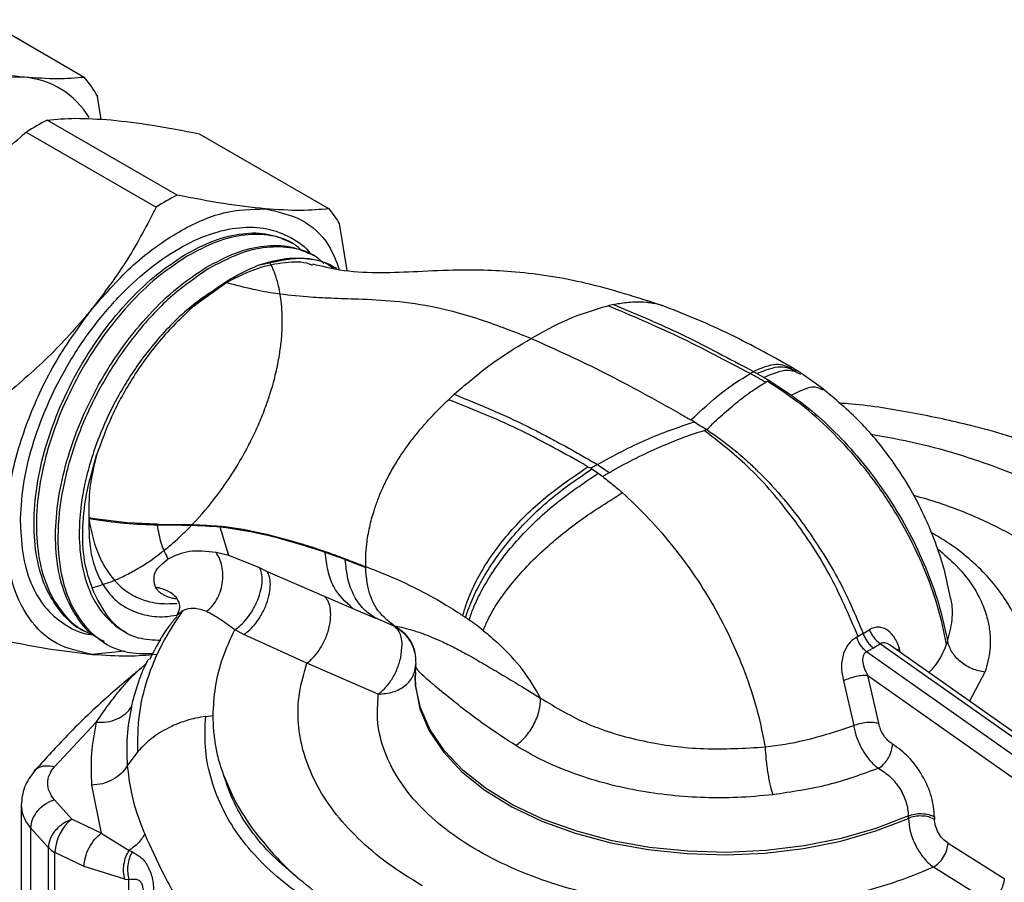
# Model space of a CAD drawing. Units: millimetres. Extents: x 10 to 416, y 10 to 287.
# Drawn here: x 37 to 52, y 44 to 57 of the extents above; entities that cross this region are included whole.
import ezdxf

# ---------------------------------------------------------------- set-up
doc = ezdxf.new("R2010")
doc.units = ezdxf.units.MM

msp = doc.modelspace()

# ---------------------------------------------------------------- linework, layer by layer
at = {"color": 7, "linetype": 'Continuous', "lineweight": 25}
for p, q in [((37.911, 56.534), (36.399, 57.407)), ((38.17, 55.897), (38.116, 56.243)), ((39.317, 54.752), (37.351, 55.887)), ((37.036, 55.706), (39.002, 54.571)), ((39.653, 55.681), (41.619, 54.546)), ((41.891, 53.609), (41.776, 54.323)), ((41.086, 54.011), (41.05, 54.031)), ((41.412, 53.822), (41.377, 53.843)), ((41.734, 53.637), (41.704, 53.654)), ((40.069, 53.429), (39.571, 53.073)), ((45.921, 53.096), (45.836, 53.078)), ((48.037, 52.083), (47.883, 52.166)), ((48.045, 52.078), (47.991, 52.049)), ((48.037, 52.083), (48.045, 52.078)), ((48.095, 52.05), (48.045, 52.078)), ((48.095, 52.05), (48.203, 51.992)), ((48.693, 52.099), (48.623, 52.144)), ((48.77, 52.049), (48.692, 52.1)), ((49.102, 51.812), (48.767, 52.05)), ((48.203, 51.992), (48.281, 51.947)), ((48.281, 51.947), (48.253, 51.932)), ((48.281, 51.947), (48.619, 51.723)), ((43.511, 51.736), (43.425, 51.655)), ((47.334, 51.202), (47.294, 51.19)), ((45.68, 50.676), (45.583, 50.617)), ((45.597, 50.608), (45.693, 50.542)), ((45.693, 50.542), (45.76, 50.491)), ((38.068, 49.849), (37.981, 49.864)), ((37.981, 49.864), (37.982, 49.852)), ((38.565, 49.79), (38.068, 49.849)), ((39.019, 49.769), (38.565, 49.79)), ((39.019, 49.769), (39.02, 49.756)), ((39.972, 49.727), (39.97, 49.741)), ((40.103, 49.296), (39.972, 49.727)), ((40.103, 49.296), (39.908, 49.343)), ((41.561, 49.343), (41.56, 49.358)), ((41.863, 49.236), (41.561, 49.343)), ((40.569, 49.108), (40.103, 49.296)), ((41.863, 49.246), (41.863, 49.236)), ((41.863, 49.236), (42.174, 49.113)), ((40.569, 49.108), (40.682, 49.055)), ((40.682, 49.055), (41.545, 48.68)), ((42.174, 49.127), (42.167, 49.129)), ((42.174, 49.113), (42.174, 49.127)), ((41.545, 48.68), (41.978, 48.496)), ((39.41, 48.465), (39.319, 48.395)), ((41.978, 48.495), (42.322, 48.349)), ((39.319, 48.395), (39.308, 48.374)), ((37.884, 48.169), (37.919, 48.149)), ((38.506, 48.156), (38.554, 48.129)), ((40.329, 48.1), (40.19, 48.169)), ((42.598, 48.231), (42.593, 48.231)), ((42.593, 48.231), (42.644, 48.204)), ((42.605, 48.23), (42.598, 48.231)), ((42.598, 48.231), (42.644, 48.205)), ((42.768, 48.107), (42.644, 48.205)), ((49.703, 48.113), (49.795, 48.171)), ((41.284, 47.666), (40.329, 48.1)), ((42.738, 48.135), (42.802, 48.067)), ((49.703, 48.113), (49.626, 48.071)), ((50.98, 47.994), (50.966, 47.955)), ((38.525, 47.849), (38.035, 47.8)), ((38.211, 47.98), (38.246, 47.96)), ((42.703, 47.746), (42.725, 47.953)), ((49.861, 47.894), (49.755, 47.838)), ((54.61, 44.412), (49.755, 47.838)), ((49.967, 47.961), (49.861, 47.894)), ((49.967, 47.961), (54.801, 44.549)), ((54.838, 44.604), (50.118, 47.935)), ((50.251, 47.887), (50.222, 47.861)), ((50.263, 47.832), (50.251, 47.887)), ((42.364, 47.197), (41.284, 47.666)), ((42.921, 47.483), (42.921, 47.446)), ((42.921, 47.473), (42.921, 47.446)), ((49.403, 47.398), (49.56, 46.723)), ((49.939, 46.756), (49.773, 47.479)), ((49.773, 47.479), (54.407, 44.208)), ((51.546, 47.528), (51.31, 47.093)), ((39.751, 46.86), (39.864, 46.873)), ((37.461, 46.099), (38.095, 46.773)), ((38.723, 46.328), (38.564, 46.11)), ((38.025, 45.819), (38.168, 45.091)), ((36.96, 45.522), (36.96, 42.909)), ((37.726, 45.305), (37.461, 45.6)), ((38.168, 45.091), (37.726, 45.305)), ((50.387, 45.317), (50.387, 45.354)), ((50.782, 45.339), (50.782, 45.302)), ((37.104, 42.556), (37.104, 45.169)), ((37.374, 44.869), (37.104, 45.169)), ((38.168, 45.091), (38.591, 44.83)), ((37.374, 43.399), (37.374, 44.869)), ((50.987, 44.94), (51.838, 44.405)), ((37.469, 43.332), (37.469, 44.802)), ((37.911, 44.588), (37.469, 44.802)), ((38.637, 44.809), (38.591, 44.83)), ((38.526, 44.397), (37.911, 44.588)), ((51.618, 44.044), (50.766, 44.578)), ((38.526, 44.397), (38.59, 44.39)), ((38.59, 42.789), (38.59, 44.39))]:
    msp.add_line(p, q, dxfattribs=at)
at = {"color": 7, "linetype": 'Continuous', "lineweight": 25, "flags": 128}
for points in [[(37.007, 56.536), (36.708, 56.533), (36.393, 56.475), (36.066, 56.361), (35.734, 56.195), (35.402, 55.978), (35.075, 55.714), (34.76, 55.409), (34.461, 55.066)], [(50.387, 45.354), (49.896, 45.165), (49.367, 45.012), (48.808, 44.9), (48.23, 44.83), (47.64, 44.802), (47.05, 44.819), (46.468, 44.878), (45.903, 44.979), (45.366, 45.122), (44.864, 45.302), (44.406, 45.518), (43.999, 45.766), (43.65, 46.041), (43.364, 46.34), (43.147, 46.657), (43.001, 46.988), (42.929, 47.327), (42.921, 47.486)], [(42.921, 47.446), (42.926, 47.317), (42.993, 46.976), (43.134, 46.643), (43.348, 46.323), (43.63, 46.022), (43.977, 45.743), (44.383, 45.493), (44.841, 45.275), (45.344, 45.092), (45.882, 44.947), (46.449, 44.844), (47.033, 44.783), (47.627, 44.765), (48.219, 44.792), (48.8, 44.862), (49.362, 44.974), (49.894, 45.127), (50.387, 45.317)]]:
    msp.add_lwpolyline(points, dxfattribs=at)
at = {"color": 7, "linetype": 'Continuous', "lineweight": 25}
for centre, radius, start, end in [((36.902, 55.276), 1.264, 30.9135, 85.2335), ((36.702, 55.467), 1.613, 28.7545, 41.4469), ((39.147, 52.413), 3.911, 117.3371, 122.6576), ((41.113, 51.278), 3.911, 117.3371, 122.6576), ((40.333, 53.476), 1.672, 30.4126, 39.7888), ((38.136, 44.779), 0.667, 127.8887, 178.0091), ((37.604, 45.092), 0.32, 224.1567, 245.1447)]:
    msp.add_arc(centre, radius, start, end, dxfattribs=at)
for points, knots in [([(37.007, 56.536), (36.82, 56.556), (36.444, 56.598), (36, 56.683), (35.776, 56.725)], [0, 0, 0, 0, 0.49588, 1, 1, 1, 1]), ([(37.911, 56.534), (37.783, 56.523), (37.524, 56.501), (37.18, 56.524), (37.007, 56.536)], [0, 0, 0, 0, 0.496416, 1, 1, 1, 1]), ([(40.651, 54.543), (40.839, 54.502), (41.215, 54.419), (41.598, 54.081), (41.727, 53.748), (41.777, 53.618)], [0, 0, 0, 0, 0.37809, 0.756181, 1, 1, 1, 1]), ([(36.946, 49.788), (36.955, 49.974), (36.973, 50.347), (37.115, 50.952), (37.337, 51.561), (37.637, 52.157), (38.003, 52.714), (38.42, 53.213), (38.872, 53.632), (39.343, 53.958), (39.814, 54.176), (40.266, 54.278), (40.685, 54.264), (41.043, 54.119), (41.263, 53.976), (41.338, 53.858), (41.339, 53.857)], [0, 0, 0, 0, 0.076863, 0.153726, 0.23059, 0.307453, 0.384316, 0.461179, 0.538042, 0.614906, 0.691769, 0.768632, 0.845495, 0.922358, 0.999222, 1, 1, 1, 1]), ([(39.426, 53.843), (39.577, 53.924), (39.879, 54.085), (40.312, 54.185), (40.715, 54.182), (40.939, 54.081), (41.05, 54.031)], [0, 0, 0, 0, 0.250026, 0.500051, 0.750077, 1, 1, 1, 1]), ([(41.217, 53.901), (41.175, 53.94), (41.041, 54.063), (40.745, 54.153), (40.349, 54.167), (39.914, 54.064), (39.613, 53.903), (39.462, 53.822)], [0, 0, 0, 0, 0.103555, 0.327666, 0.551777, 0.775889, 1, 1, 1, 1]), ([(39.753, 53.654), (39.904, 53.735), (40.205, 53.897), (40.639, 53.996), (41.042, 53.994), (41.265, 53.893), (41.377, 53.843)], [0, 0, 0, 0, 0.250025, 0.500051, 0.750076, 1, 1, 1, 1]), ([(41.54, 53.715), (41.499, 53.753), (41.367, 53.875), (41.072, 53.964), (40.676, 53.978), (40.24, 53.876), (39.939, 53.714), (39.788, 53.634)], [0, 0, 0, 0, 0.101527, 0.326145, 0.550764, 0.775382, 1, 1, 1, 1]), ([(37.884, 48.169), (37.884, 48.169), (37.762, 48.215), (37.573, 48.41), (37.338, 48.751), (37.194, 49.196), (37.138, 49.708), (37.174, 50.275), (37.298, 50.872), (37.507, 51.477), (37.791, 52.068), (38.14, 52.622), (38.54, 53.115), (38.974, 53.54), (39.276, 53.742), (39.426, 53.843)], [0, 0, 0, 0, 0.000034, 0.083365, 0.166695, 0.250026, 0.333356, 0.416687, 0.500017, 0.583348, 0.666678, 0.750009, 0.833339, 0.91667, 1, 1, 1, 1]), ([(39.462, 53.822), (39.311, 53.721), (39.01, 53.519), (38.575, 53.095), (38.176, 52.601), (37.827, 52.047), (37.542, 51.457), (37.334, 50.851), (37.209, 50.254), (37.174, 49.688), (37.23, 49.175), (37.374, 48.732), (37.606, 48.385), (37.837, 48.171), (38.007, 48.114), (38.051, 48.099)], [0, 0, 0, 0, 0.080907, 0.161814, 0.242721, 0.323628, 0.404536, 0.485443, 0.56635, 0.647257, 0.728164, 0.809071, 0.889978, 0.970885, 1, 1, 1, 1]), ([(40.544, 53.69), (40.686, 53.732), (40.969, 53.816), (41.349, 53.792), (41.598, 53.735), (41.696, 53.656), (41.702, 53.651)], [0, 0, 0, 0, 0.32647, 0.652939, 0.979409, 1, 1, 1, 1]), ([(40.544, 53.69), (40.736, 53.735), (41.12, 53.826), (41.512, 53.779), (41.671, 53.656), (41.699, 53.635)], [0, 0, 0, 0, 0.451092, 0.902184, 1, 1, 1, 1]), ([(38.218, 47.993), (38.172, 48.015), (38.014, 48.092), (37.807, 48.332), (37.609, 48.699), (37.496, 49.15), (37.466, 49.663), (37.522, 50.22), (37.66, 50.801), (37.875, 51.386), (38.16, 51.953), (38.504, 52.483), (38.894, 52.956), (39.315, 53.362), (39.607, 53.557), (39.753, 53.654)], [0, 0, 0, 0, 0.032381, 0.113016, 0.193651, 0.274285, 0.35492, 0.435555, 0.51619, 0.596825, 0.67746, 0.758095, 0.83873, 0.919365, 1, 1, 1, 1]), ([(38.644, 49.052), (38.702, 49.086), (38.818, 49.152), (38.975, 49.261), (39.134, 49.381), (39.304, 49.525), (39.568, 49.775), (39.893, 50.148), (40.186, 50.576), (40.345, 50.858), (40.407, 50.978), (40.432, 51.026), (40.491, 51.145), (40.577, 51.336), (40.665, 51.561), (40.73, 51.754), (40.777, 51.915), (40.825, 52.103), (40.86, 52.28), (40.884, 52.441), (40.897, 52.553), (40.906, 52.668), (40.915, 52.873), (40.903, 53.127), (40.857, 53.38), (40.813, 53.524), (40.786, 53.596), (40.775, 53.624), (40.755, 53.671), (40.736, 53.705), (40.72, 53.732)], [0, 0, 0, 0, 0.03863, 0.07726, 0.105612, 0.146052, 0.194351, 0.291679, 0.389006, 0.443569, 0.447938, 0.454209, 0.469748, 0.512771, 0.55681, 0.58999, 0.615953, 0.642816, 0.691988, 0.712781, 0.733332, 0.755482, 0.779231, 0.854711, 0.912483, 0.952527, 0.961935, 0.96937, 0.974834, 1, 1, 1, 1]), ([(39.571, 53.073), (39.732, 53.205), (40.054, 53.469), (40.381, 53.616), (40.544, 53.69)], [0, 0, 0, 0, 0.499494, 1, 1, 1, 1]), ([(41.37, 53.689), (41.354, 53.695), (41.232, 53.747), (40.948, 53.737), (40.527, 53.658), (40.225, 53.507), (40.069, 53.429)], [0, 0, 0, 0, 0.044905, 0.348345, 0.665339, 1, 1, 1, 1]), ([(46.675, 53.074), (46.286, 53.199), (45.538, 53.44), (44.466, 53.607), (43.58, 53.626), (42.885, 53.587), (42.32, 53.568), (41.828, 53.595), (41.51, 53.672), (41.375, 53.705)], [0, 0, 0, 0, 0.201344, 0.386813, 0.555771, 0.672755, 0.787897, 0.909918, 1, 1, 1, 1]), ([(39.788, 53.634), (39.595, 53.5), (39.208, 53.233), (38.665, 52.64), (38.195, 51.949), (37.828, 51.188), (37.588, 50.408), (37.491, 49.658), (37.545, 48.985), (37.746, 48.429), (38.084, 48.032), (38.494, 47.81), (38.816, 47.812), (38.955, 47.813)], [0, 0, 0, 0, 0.0929497, 0.1858994, 0.278849, 0.3717987, 0.4647484, 0.5576981, 0.6506477, 0.7435974, 0.8365471, 0.9294968, 1, 1, 1, 1]), ([(40.069, 53.429), (40.201, 53.394), (40.452, 53.327), (40.858, 53.255), (41.253, 53.214), (41.665, 53.193), (42.104, 53.179), (42.625, 53.155), (43.247, 53.065), (43.934, 52.875), (44.425, 52.682), (44.679, 52.582)], [0, 0, 0, 0, 0.083522, 0.15949, 0.263911, 0.344883, 0.437138, 0.562025, 0.696424, 0.843118, 1, 1, 1, 1]), ([(39.899, 53.325), (39.792, 53.254), (39.584, 53.117), (39.201, 52.778), (38.794, 52.309), (38.421, 51.723), (38.168, 51.19), (38.01, 50.743), (37.917, 50.378), (37.857, 50.028), (37.827, 49.631), (37.859, 49.162), (37.975, 48.77), (38.143, 48.476), (38.31, 48.293), (38.437, 48.189), (38.505, 48.157), (38.507, 48.156)], [0, 0, 0, 0, 0.065268, 0.126844, 0.238674, 0.335809, 0.41822, 0.485881, 0.538772, 0.585325, 0.64889, 0.730352, 0.829675, 0.886144, 0.947094, 0.99883, 1, 1, 1, 1]), ([(39.571, 53.073), (39.404, 52.914), (39.078, 52.604), (38.656, 52.024), (38.315, 51.416), (38.17, 51.011), (38.099, 50.813)], [0, 0, 0, 0, 0.267556, 0.5217, 0.766012, 1, 1, 1, 1]), ([(44.679, 52.582), (44.859, 52.684), (45.248, 52.901), (45.631, 53.016), (45.836, 53.078)], [0, 0, 0, 0, 0.465621, 1, 1, 1, 1]), ([(47.991, 52.049), (47.63, 52.241), (46.901, 52.631), (46.194, 52.927), (45.836, 53.078)], [0, 0, 0, 0, 0.4936888, 1, 1, 1, 1]), ([(45.921, 53.096), (45.952, 53.102), (46.018, 53.115), (46.125, 53.13), (46.263, 53.14), (46.383, 53.137), (46.517, 53.119), (46.599, 53.106), (46.656, 53.08), (46.662, 53.078)], [0, 0, 0, 0, 0.115368, 0.252022, 0.409883, 0.65587, 0.732177, 0.971638, 1, 1, 1, 1]), ([(45.921, 53.096), (46.241, 52.963), (46.884, 52.694), (47.549, 52.342), (47.883, 52.166)], [0, 0, 0, 0, 0.4973486, 1, 1, 1, 1]), ([(48.622, 52.144), (48.29, 52.329), (47.622, 52.701), (46.973, 52.957), (46.647, 53.086)], [0, 0, 0, 0, 0.4974158, 1, 1, 1, 1]), ([(43.511, 51.736), (43.717, 51.912), (44.099, 52.238), (44.496, 52.474), (44.679, 52.582)], [0, 0, 0, 0, 0.539384, 1, 1, 1, 1]), ([(44.679, 52.582), (45.052, 52.414), (45.798, 52.078), (46.549, 51.656), (46.925, 51.445)], [0, 0, 0, 0, 0.499891, 1, 1, 1, 1]), ([(48.037, 52.083), (48.161, 52.135), (48.389, 52.232), (48.545, 52.161), (48.615, 52.129)], [0, 0, 0, 0, 0.547712, 1, 1, 1, 1]), ([(47.095, 51.348), (47.251, 51.494), (47.566, 51.787), (47.849, 51.962), (47.991, 52.049)], [0, 0, 0, 0, 0.497885, 1, 1, 1, 1]), ([(48.228, 51.918), (48.185, 51.943), (48.104, 51.989), (48.027, 52.03), (47.991, 52.049)], [0, 0, 0, 0, 0.528863, 1, 1, 1, 1]), ([(48.095, 52.05), (48.222, 52.102), (48.455, 52.196), (48.613, 52.121), (48.685, 52.086)], [0, 0, 0, 0, 0.542836, 1, 1, 1, 1]), ([(48.761, 52.035), (48.696, 52.067), (48.552, 52.139), (48.326, 52.044), (48.203, 51.992)], [0, 0, 0, 0, 0.453678, 1, 1, 1, 1]), ([(47.81, 51.629), (47.882, 51.686), (48.028, 51.799), (48.161, 51.878), (48.228, 51.918)], [0, 0, 0, 0, 0.500371, 1, 1, 1, 1]), ([(48.253, 51.932), (48.249, 51.93), (48.241, 51.925), (48.232, 51.921), (48.228, 51.918)], [0, 0, 0, 0, 0.500099, 1, 1, 1, 1]), ([(50.966, 47.955), (50.925, 48.145), (50.843, 48.53), (50.625, 49.123), (50.339, 49.713), (49.989, 50.278), (49.59, 50.795), (49.16, 51.247), (48.713, 51.635), (48.405, 51.834), (48.253, 51.932)], [0, 0, 0, 0, 0.12375, 0.250352, 0.378651, 0.507426, 0.634929, 0.759925, 0.881466, 1, 1, 1, 1]), ([(43.511, 51.736), (43.881, 51.585), (44.324, 51.404), (44.839, 51.14), (45.059, 51.024), (45.274, 50.906), (45.479, 50.788), (45.615, 50.712), (45.68, 50.676)], [0, 0, 0, 0, 0.508649, 0.6106818, 0.712308, 0.8129257, 0.9107624, 1, 1, 1, 1]), ([(49.092, 51.801), (49.043, 51.826), (48.937, 51.882), (48.731, 51.779), (48.619, 51.723)], [0, 0, 0, 0, 0.454934, 1, 1, 1, 1]), ([(48.619, 51.723), (48.756, 51.619), (49.032, 51.407), (49.426, 51.019), (49.801, 50.581), (50.143, 50.095), (50.442, 49.577), (50.685, 49.044), (50.871, 48.511), (50.944, 48.165), (50.98, 47.994)], [0, 0, 0, 0, 0.119966, 0.242998, 0.368723, 0.496166, 0.624223, 0.75146, 0.877044, 1, 1, 1, 1]), ([(51.027, 48.634), (51.003, 48.757), (50.953, 49.018), (50.841, 49.374), (50.72, 49.692), (50.581, 50), (50.385, 50.371), (50.079, 50.835), (49.642, 51.361), (49.28, 51.662), (49.084, 51.826)], [0, 0, 0, 0, 0.096613, 0.204285, 0.286124, 0.358176, 0.464624, 0.607823, 0.78713, 1, 1, 1, 1]), ([(42.174, 49.127), (42.173, 49.155), (42.172, 49.207), (42.175, 49.32), (42.188, 49.491), (42.227, 49.72), (42.288, 49.947), (42.357, 50.145), (42.432, 50.326), (42.525, 50.515), (42.633, 50.701), (42.74, 50.866), (42.849, 51.017), (43.005, 51.215), (43.199, 51.435), (43.358, 51.59), (43.425, 51.655)], [0, 0, 0, 0, 0.0325641, 0.0620353, 0.129069, 0.2237123, 0.3105339, 0.3703297, 0.4350519, 0.5045425, 0.5790077, 0.6471161, 0.6998211, 0.7649727, 0.9016692, 1, 1, 1, 1]), ([(45.388, 50.725), (45.061, 50.906), (44.411, 51.266), (43.753, 51.526), (43.425, 51.655)], [0, 0, 0, 0, 0.5026521, 1, 1, 1, 1]), ([(47.334, 51.202), (47.414, 51.28), (47.577, 51.436), (47.732, 51.565), (47.81, 51.629)], [0, 0, 0, 0, 0.495828, 1, 1, 1, 1]), ([(54.164, 50.145), (53.894, 50.289), (53.336, 50.588), (52.387, 50.962), (51.419, 51.256), (50.452, 51.46), (49.779, 51.571), (49.398, 51.598), (49.334, 51.603)], [0, 0, 0, 0, 0.193044, 0.398231, 0.615515, 0.786486, 0.96433, 1, 1, 1, 1]), ([(46.925, 51.445), (46.953, 51.429), (47.01, 51.397), (47.066, 51.364), (47.095, 51.348)], [0, 0, 0, 0, 0.500021, 1, 1, 1, 1]), ([(45.68, 50.676), (45.927, 50.809), (46.418, 51.073), (46.904, 51.237), (47.147, 51.318)], [0, 0, 0, 0, 0.5019, 1, 1, 1, 1]), ([(47.147, 51.318), (47.138, 51.323), (47.121, 51.333), (47.103, 51.343), (47.095, 51.348)], [0, 0, 0, 0, 0.49998, 1, 1, 1, 1]), ([(47.147, 51.318), (47.178, 51.299), (47.24, 51.262), (47.302, 51.222), (47.334, 51.202)], [0, 0, 0, 0, 0.499915, 1, 1, 1, 1]), ([(46.584, 50.922), (46.704, 50.973), (46.943, 51.074), (47.178, 51.152), (47.294, 51.19)], [0, 0, 0, 0, 0.503458, 1, 1, 1, 1]), ([(49.626, 48.071), (49.487, 48.394), (49.211, 49.04), (48.621, 49.919), (47.972, 50.668), (47.516, 51.019), (47.294, 51.19)], [0, 0, 0, 0, 0.2571516, 0.5145334, 0.7642651, 1, 1, 1, 1]), ([(47.334, 51.202), (47.438, 51.13), (47.622, 51.003), (47.855, 50.808), (47.999, 50.678), (48.07, 50.609), (48.092, 50.587), (48.1, 50.58), (48.103, 50.577), (48.104, 50.576), (48.105, 50.576), (48.105, 50.575), (48.105, 50.575), (48.105, 50.575), (48.105, 50.575), (48.105, 50.575), (48.225, 50.458), (48.472, 50.198), (48.697, 49.903), (48.814, 49.75)], [0, 0, 0, 0, 0.198174, 0.349599, 0.450131, 0.480539, 0.491687, 0.495247, 0.496553, 0.497078, 0.497298, 0.497394, 0.497435, 0.497454, 0.497462, 0.497465, 0.497468, 0.737521, 1, 1, 1, 1]), ([(49.807, 51.136), (50.044, 51.094), (50.525, 51.008), (51.204, 50.816), (51.87, 50.583), (52.478, 50.318), (52.844, 50.113), (53.013, 50.018)], [0, 0, 0, 0, 0.197217, 0.40064, 0.598635, 0.814118, 1, 1, 1, 1]), ([(45.859, 50.55), (45.979, 50.619), (46.22, 50.755), (46.462, 50.866), (46.584, 50.922)], [0, 0, 0, 0, 0.499626, 1, 1, 1, 1]), ([(38.058, 48.739), (38.008, 48.874), (37.909, 49.146), (37.878, 49.656), (37.928, 50.216), (38.042, 50.613), (38.099, 50.813)], [0, 0, 0, 0, 0.2462628, 0.4947395, 0.7463069, 1, 1, 1, 1]), ([(38.099, 50.813), (38.059, 50.647), (37.98, 50.314), (37.981, 50.014), (37.981, 49.864)], [0, 0, 0, 0, 0.500003, 1, 1, 1, 1]), ([(45.536, 50.639), (45.524, 50.646), (45.513, 50.654), (45.501, 50.661), (45.5, 50.661), (45.499, 50.661), (45.496, 50.663), (45.484, 50.67), (45.448, 50.691), (45.413, 50.711), (45.388, 50.725)], [0, 0, 0, 0, 0.242693, 0.242863, 0.244074, 0.247332, 0.259479, 0.306333, 0.490808, 1, 1, 1, 1]), ([(45.68, 50.676), (45.711, 50.656), (45.77, 50.617), (45.829, 50.572), (45.859, 50.55)], [0, 0, 0, 0, 0.505558, 1, 1, 1, 1]), ([(43.644, 48.385), (43.652, 48.416), (43.669, 48.477), (43.706, 48.589), (43.772, 48.76), (43.893, 49.007), (44.084, 49.31), (44.4, 49.718), (44.881, 50.195), (45.317, 50.49), (45.536, 50.639)], [0, 0, 0, 0, 0.040387, 0.080498, 0.143227, 0.254218, 0.379292, 0.503704, 0.751043, 1, 1, 1, 1]), ([(43.685, 48.357), (43.69, 48.374), (43.7, 48.406), (43.721, 48.466), (43.755, 48.557), (43.824, 48.72), (43.95, 48.962), (44.142, 49.262), (44.46, 49.671), (44.94, 50.156), (45.377, 50.457), (45.597, 50.608)], [0, 0, 0, 0, 0.022275, 0.0447, 0.079767, 0.142145, 0.252651, 0.377464, 0.501998, 0.75018, 1, 1, 1, 1]), ([(43.739, 48.319), (43.745, 48.338), (43.755, 48.37), (43.776, 48.429), (43.809, 48.518), (43.881, 48.679), (44.009, 48.918), (44.207, 49.214), (44.533, 49.616), (45.025, 50.092), (45.47, 50.392), (45.693, 50.542)], [0, 0, 0, 0, 0.024588, 0.0439, 0.079052, 0.141058, 0.251358, 0.376078, 0.50066, 0.749412, 1, 1, 1, 1]), ([(45.536, 50.639), (45.543, 50.635), (45.551, 50.63), (45.561, 50.629), (45.562, 50.629), (45.562, 50.629), (45.565, 50.628), (45.569, 50.626), (45.576, 50.622), (45.58, 50.619), (45.583, 50.617)], [0, 0, 0, 0, 0.490436, 0.493501, 0.517014, 0.533359, 0.538506, 0.685102, 0.798535, 1, 1, 1, 1]), ([(45.597, 50.608), (45.594, 50.609), (45.59, 50.612), (45.585, 50.616), (45.583, 50.617)], [0, 0, 0, 0, 0.489465, 1, 1, 1, 1]), ([(45.859, 50.55), (45.842, 50.54), (45.809, 50.521), (45.776, 50.501), (45.76, 50.491)], [0, 0, 0, 0, 0.514336, 1, 1, 1, 1]), ([(45.76, 50.491), (45.81, 50.453), (45.91, 50.375), (46.009, 50.289), (46.058, 50.245)], [0, 0, 0, 0, 0.497923, 1, 1, 1, 1]), ([(43.951, 48.161), (43.957, 48.176), (43.969, 48.206), (43.994, 48.261), (44.033, 48.346), (44.115, 48.496), (44.319, 48.81), (44.73, 49.276), (45.359, 49.808), (45.825, 50.099), (46.058, 50.245)], [0, 0, 0, 0, 0.022039, 0.043805, 0.078625, 0.140155, 0.249916, 0.498261, 0.747999, 1, 1, 1, 1]), ([(46.058, 50.245), (46.179, 50.132), (46.424, 49.902), (46.782, 49.493), (47.127, 49.038), (47.444, 48.537), (47.719, 48.005), (47.943, 47.461), (48.115, 46.919), (48.184, 46.571), (48.218, 46.399)], [0, 0, 0, 0, 0.119966, 0.242998, 0.368722, 0.496166, 0.624223, 0.75146, 0.877045, 1, 1, 1, 1]), ([(50.464, 50.209), (50.594, 50.172), (50.962, 50.067), (51.517, 49.843), (51.906, 49.636), (52.1, 49.532)], [0, 0, 0, 0, 0.21501, 0.607505, 1, 1, 1, 1]), ([(36.946, 49.788), (36.955, 49.612), (36.973, 49.26), (37.116, 48.82), (37.336, 48.464), (37.64, 48.225), (37.886, 48.105), (38.037, 48.1), (38.051, 48.1)], [0, 0, 0, 0, 0.196288, 0.392576, 0.588864, 0.785152, 0.98144, 1, 1, 1, 1]), ([(37.982, 49.852), (38.005, 49.735), (38.049, 49.502), (38.15, 49.255), (38.248, 49.079), (38.329, 48.965), (38.422, 48.861), (38.528, 48.768), (38.672, 48.675), (38.838, 48.608), (39.056, 48.561), (39.214, 48.567), (39.313, 48.571)], [0, 0, 0, 0, 0.141287, 0.282587, 0.351849, 0.424023, 0.489162, 0.564516, 0.645482, 0.764911, 0.853459, 1, 1, 1, 1]), ([(39.02, 49.756), (38.859, 49.76), (38.533, 49.77), (38.167, 49.824), (37.982, 49.852)], [0, 0, 0, 0, 0.495759, 1, 1, 1, 1]), ([(37.982, 49.852), (37.982, 49.849), (37.983, 49.781), (37.984, 49.655), (37.993, 49.478), (38.018, 49.314), (38.072, 49.108), (38.172, 48.874), (38.341, 48.649), (38.56, 48.485), (38.825, 48.389), (39.081, 48.356), (39.254, 48.385), (39.315, 48.395)], [0, 0, 0, 0, 0.003274, 0.070581, 0.131226, 0.192169, 0.256183, 0.385498, 0.514271, 0.645272, 0.78112, 0.922321, 1, 1, 1, 1]), ([(39.019, 49.769), (39.039, 49.768), (39.079, 49.767), (39.119, 49.767), (39.138, 49.767)], [0, 0, 0, 0, 0.502386, 1, 1, 1, 1]), ([(39.972, 49.727), (39.821, 49.736), (39.521, 49.754), (39.186, 49.755), (39.02, 49.756)], [0, 0, 0, 0, 0.504193, 1, 1, 1, 1]), ([(39.183, 49.246), (39.146, 49.319), (39.071, 49.47), (39.038, 49.659), (39.02, 49.756)], [0, 0, 0, 0, 0.4862101, 1, 1, 1, 1]), ([(39.138, 49.767), (39.282, 49.767), (39.572, 49.768), (39.837, 49.75), (39.97, 49.741)], [0, 0, 0, 0, 0.496238, 1, 1, 1, 1]), ([(39.97, 49.741), (39.994, 49.739), (40.198, 49.717), (40.59, 49.646), (41.051, 49.521), (41.336, 49.432), (41.413, 49.407), (41.433, 49.4), (41.438, 49.399), (41.44, 49.398), (41.44, 49.398), (41.44, 49.398), (41.44, 49.398), (41.44, 49.398)], [0, 0, 0, 0, 0.052592, 0.457284, 0.854889, 0.962768, 0.99045, 0.997506, 0.999324, 0.999805, 0.999938, 0.999978, 1, 1, 1, 1]), ([(41.561, 49.343), (41.272, 49.436), (40.696, 49.621), (40.213, 49.692), (39.972, 49.727)], [0, 0, 0, 0, 0.503297, 1, 1, 1, 1]), ([(48.814, 49.75), (48.99, 49.491), (49.341, 48.971), (49.582, 48.399), (49.703, 48.113)], [0, 0, 0, 0, 0.498827, 1, 1, 1, 1]), ([(52.201, 47.469), (52.201, 47.546), (52.203, 47.744), (52.133, 48.05), (52.005, 48.381), (51.823, 48.69), (51.589, 48.983), (51.306, 49.253), (51.022, 49.474), (50.817, 49.593), (50.736, 49.64)], [0, 0, 0, 0, 0.089063, 0.229239, 0.360692, 0.494872, 0.631569, 0.769833, 0.908483, 1, 1, 1, 1]), ([(39.908, 49.343), (39.768, 49.357), (39.49, 49.385), (39.284, 49.292), (39.183, 49.246)], [0, 0, 0, 0, 0.506037, 1, 1, 1, 1]), ([(39.764, 48.449), (39.791, 48.473), (39.848, 48.523), (39.918, 48.623), (39.973, 48.741), (40.007, 48.872), (40.016, 49.007), (40.001, 49.135), (39.965, 49.25), (39.927, 49.313), (39.908, 49.343)], [0, 0, 0, 0, 0.114938, 0.238089, 0.367394, 0.500011, 0.632627, 0.761927, 0.885071, 1, 1, 1, 1]), ([(41.44, 49.398), (41.46, 49.391), (41.5, 49.378), (41.54, 49.365), (41.56, 49.358)], [0, 0, 0, 0, 0.497782, 1, 1, 1, 1]), ([(41.56, 49.358), (41.603, 49.343), (41.703, 49.308), (41.805, 49.269), (41.863, 49.246)], [0, 0, 0, 0, 0.430851, 1, 1, 1, 1]), ([(41.978, 48.496), (41.871, 48.592), (41.708, 48.737), (41.593, 49.059), (41.572, 49.248), (41.561, 49.343)], [0, 0, 0, 0, 0.494561, 0.745995, 1, 1, 1, 1]), ([(50.829, 49.397), (50.927, 49.313), (51.151, 49.123), (51.373, 48.833), (51.514, 48.558), (51.586, 48.341), (51.626, 48.115), (51.632, 47.844), (51.577, 47.641), (51.546, 47.528)], [0, 0, 0, 0, 0.153238, 0.350176, 0.480579, 0.589273, 0.687002, 0.826423, 1, 1, 1, 1]), ([(38.992, 48.811), (38.973, 48.89), (38.936, 49.049), (39.1, 49.18), (39.183, 49.246)], [0, 0, 0, 0, 0.496844, 1, 1, 1, 1]), ([(41.863, 49.246), (41.873, 49.242), (41.892, 49.235), (41.912, 49.227), (41.922, 49.223)], [0, 0, 0, 0, 0.499221, 1, 1, 1, 1]), ([(42.322, 48.349), (42.26, 48.39), (42.133, 48.474), (41.992, 48.678), (41.894, 48.932), (41.873, 49.135), (41.863, 49.236)], [0, 0, 0, 0, 0.244325, 0.496945, 0.749826, 1, 1, 1, 1]), ([(41.922, 49.223), (41.962, 49.208), (42.043, 49.176), (42.125, 49.145), (42.167, 49.129)], [0, 0, 0, 0, 0.49097, 1, 1, 1, 1]), ([(38.035, 48.813), (38.036, 48.813), (38.091, 48.824), (38.231, 48.866), (38.434, 48.942), (38.581, 49.019), (38.644, 49.052)], [0, 0, 0, 0, 0.001447, 0.284008, 0.694863, 1, 1, 1, 1]), ([(40.19, 48.169), (40.22, 48.191), (40.283, 48.237), (40.378, 48.341), (40.468, 48.473), (40.543, 48.624), (40.591, 48.778), (40.61, 48.916), (40.603, 49.029), (40.58, 49.083), (40.569, 49.108)], [0, 0, 0, 0, 0.110271, 0.232266, 0.363554, 0.500031, 0.636503, 0.767777, 0.889752, 1, 1, 1, 1]), ([(40.329, 48.1), (40.359, 48.122), (40.422, 48.169), (40.517, 48.276), (40.606, 48.412), (40.677, 48.567), (40.721, 48.723), (40.734, 48.863), (40.721, 48.977), (40.695, 49.03), (40.682, 49.055)], [0, 0, 0, 0, 0.109934, 0.231828, 0.363241, 0.499988, 0.636736, 0.768154, 0.890057, 1, 1, 1, 1]), ([(42.174, 49.127), (42.182, 49.124), (42.252, 49.098), (42.492, 49.005), (42.91, 48.82), (43.32, 48.594), (43.564, 48.438), (43.623, 48.399), (43.639, 48.389), (43.642, 48.386), (43.644, 48.385), (43.644, 48.385), (43.644, 48.385), (43.644, 48.385)], [0, 0, 0, 0, 0.017745, 0.149491, 0.507807, 0.878978, 0.969295, 0.991969, 0.997806, 0.999358, 0.999792, 0.999925, 1, 1, 1, 1]), ([(42.605, 48.23), (42.504, 48.311), (42.328, 48.452), (42.213, 48.759), (42.182, 48.968), (42.175, 49.07), (42.174, 49.1), (42.174, 49.11), (42.174, 49.113)], [0, 0, 0, 0, 0.421118, 0.734499, 0.925293, 0.976684, 0.991816, 1, 1, 1, 1]), ([(39.071, 48.01), (38.955, 48.015), (38.668, 48.026), (38.305, 48.269), (38.14, 48.582), (38.058, 48.739)], [0, 0, 0, 0, 0.251119, 0.62556, 1, 1, 1, 1]), ([(39.302, 48.663), (39.276, 48.687), (39.21, 48.75), (39.107, 48.79), (39.026, 48.807), (39.001, 48.81), (38.992, 48.811)], [0, 0, 0, 0, 0.306667, 0.785729, 0.923043, 1, 1, 1, 1]), ([(38.992, 48.811), (38.998, 48.802), (39.009, 48.786), (39.03, 48.762), (39.054, 48.741), (39.084, 48.718), (39.106, 48.705), (39.123, 48.696), (39.138, 48.688), (39.165, 48.676), (39.206, 48.662), (39.254, 48.65), (39.292, 48.644), (39.312, 48.641)], [0, 0, 0, 0, 0.104157, 0.188167, 0.300094, 0.3972, 0.51459, 0.518687, 0.553017, 0.650133, 0.747283, 0.870021, 1, 1, 1, 1]), ([(39.301, 48.668), (39.327, 48.623), (39.38, 48.532), (39.336, 48.438), (39.314, 48.39)], [0, 0, 0, 0, 0.490635, 1, 1, 1, 1]), ([(41.284, 47.666), (41.315, 47.691), (41.38, 47.744), (41.474, 47.865), (41.56, 48.018), (41.621, 48.192), (41.648, 48.363), (41.64, 48.508), (41.604, 48.617), (41.564, 48.66), (41.545, 48.68)], [0, 0, 0, 0, 0.107709, 0.228976, 0.361327, 0.500008, 0.638687, 0.771035, 0.892297, 1, 1, 1, 1]), ([(50.98, 47.994), (51.008, 48.102), (51.061, 48.313), (51.058, 48.53), (51.032, 48.635), (51.031, 48.635)], [0, 0, 0, 0, 0.5122222, 0.9968156, 1, 1, 1, 1]), ([(38.723, 46.328), (38.724, 46.513), (38.726, 46.882), (38.858, 47.427), (39.074, 47.959), (39.298, 48.297), (39.41, 48.465)], [0, 0, 0, 0, 0.250196, 0.500103, 0.749974, 1, 1, 1, 1]), ([(39.765, 48.449), (39.698, 48.471), (39.562, 48.516), (39.462, 48.483), (39.41, 48.465)], [0, 0, 0, 0, 0.485186, 1, 1, 1, 1]), ([(40.19, 48.171), (40.116, 48.226), (39.953, 48.346), (39.831, 48.413), (39.765, 48.449)], [0, 0, 0, 0, 0.459142, 1, 1, 1, 1]), ([(39.312, 48.37), (39.275, 48.326), (39.109, 48.129), (38.992, 47.9), (38.901, 47.722)], [0, 0, 0, 0, 0.222041, 1, 1, 1, 1]), ([(42.593, 48.231), (42.547, 48.251), (42.468, 48.286), (42.381, 48.324), (42.337, 48.343), (42.326, 48.347), (42.323, 48.349), (42.322, 48.349), (42.322, 48.349), (42.322, 48.349), (42.322, 48.349), (42.322, 48.349)], [0, 0, 0, 0, 0.505618, 0.875702, 0.96822, 0.991682, 0.997731, 0.999336, 0.999785, 0.999922, 1, 1, 1, 1]), ([(43.644, 48.385), (43.651, 48.38), (43.664, 48.371), (43.678, 48.362), (43.685, 48.357)], [0, 0, 0, 0, 0.499917, 1, 1, 1, 1]), ([(43.739, 48.319), (43.73, 48.326), (43.712, 48.338), (43.694, 48.351), (43.685, 48.357)], [0, 0, 0, 0, 0.500112, 1, 1, 1, 1]), ([(43.951, 48.161), (43.917, 48.188), (43.846, 48.243), (43.775, 48.294), (43.739, 48.319)], [0, 0, 0, 0, 0.4904637, 1, 1, 1, 1]), ([(39.864, 46.873), (39.871, 47.016), (39.886, 47.309), (39.994, 47.746), (40.125, 48.03), (40.19, 48.171)], [0, 0, 0, 0, 0.326785, 0.666561, 1, 1, 1, 1]), ([(42.725, 47.953), (42.722, 47.989), (42.716, 48.059), (42.677, 48.164), (42.625, 48.205), (42.593, 48.231)], [0, 0, 0, 0, 0.280745, 0.543266, 1, 1, 1, 1]), ([(42.605, 48.23), (42.627, 48.226), (42.675, 48.219), (42.823, 48.184), (43.038, 48.117), (43.281, 48.017), (43.524, 47.899), (43.752, 47.776), (43.993, 47.637), (44.244, 47.487), (44.52, 47.321), (44.712, 47.205), (44.82, 47.139)], [0, 0, 0, 0, 0.095319, 0.198845, 0.308988, 0.431769, 0.51595, 0.60347, 0.697912, 0.789398, 0.881634, 1, 1, 1, 1]), ([(42.605, 48.23), (42.655, 48.201), (42.729, 48.159), (42.779, 48.09), (42.795, 48.067)], [0, 0, 0, 0, 0.672037, 1, 1, 1, 1]), ([(42.644, 48.204), (42.688, 48.174), (42.773, 48.116), (42.828, 48.029), (42.855, 47.987)], [0, 0, 0, 0, 0.519444, 1, 1, 1, 1]), ([(43.951, 48.161), (43.99, 48.129), (44.064, 48.069), (44.137, 48.003), (44.171, 47.972)], [0, 0, 0, 0, 0.52421, 1, 1, 1, 1]), ([(50.251, 47.887), (50.237, 47.925), (50.213, 47.997), (50.146, 48.102), (50.063, 48.177), (49.975, 48.21), (49.913, 48.213), (49.855, 48.204), (49.818, 48.183), (49.795, 48.171)], [0, 0, 0, 0, 0.165063, 0.310485, 0.545004, 0.691872, 0.792592, 0.871435, 1, 1, 1, 1]), ([(49.795, 48.171), (49.805, 48.15), (49.825, 48.108), (49.866, 48.049), (49.914, 47.998), (49.949, 47.973), (49.967, 47.961)], [0, 0, 0, 0, 0.246462, 0.499999, 0.753537, 1, 1, 1, 1]), ([(42.919, 47.823), (42.903, 47.875), (42.873, 47.98), (42.803, 48.064), (42.768, 48.107)], [0, 0, 0, 0, 0.498397, 1, 1, 1, 1]), ([(42.795, 48.067), (42.815, 48.043), (42.874, 47.974), (42.926, 47.831), (42.928, 47.715), (42.93, 47.659)], [0, 0, 0, 0, 0.213789, 0.615311, 1, 1, 1, 1]), ([(49.604, 48.06), (49.584, 48.048), (49.542, 48.024), (49.502, 47.982), (49.451, 47.915), (49.395, 47.803), (49.361, 47.604), (49.389, 47.469), (49.403, 47.398)], [0, 0, 0, 0, 0.107323, 0.21943, 0.247027, 0.454626, 0.71238, 1, 1, 1, 1]), ([(49.604, 48.06), (49.608, 48.062), (49.615, 48.066), (49.622, 48.07), (49.626, 48.071)], [0, 0, 0, 0, 0.500359, 1, 1, 1, 1]), ([(49.755, 47.838), (49.739, 47.851), (49.708, 47.879), (49.666, 47.933), (49.629, 47.995), (49.612, 48.039), (49.604, 48.06)], [0, 0, 0, 0, 0.246463, 0.5, 0.753538, 1, 1, 1, 1]), ([(49.703, 48.113), (49.712, 48.091), (49.73, 48.048), (49.768, 47.987), (49.812, 47.933), (49.845, 47.907), (49.861, 47.894)], [0, 0, 0, 0, 0.246473, 0.500015, 0.753548, 1, 1, 1, 1]), ([(51.546, 47.528), (51.481, 47.542), (51.348, 47.571), (51.171, 47.681), (51.036, 47.828), (50.998, 47.94), (50.98, 47.994)], [0, 0, 0, 0, 0.242589, 0.5, 0.757411, 1, 1, 1, 1]), ([(44.82, 47.139), (44.737, 47.283), (44.555, 47.598), (44.307, 47.84), (44.171, 47.972)], [0, 0, 0, 0, 0.454622, 1, 1, 1, 1]), ([(49.755, 47.838), (49.745, 47.833), (49.724, 47.821), (49.704, 47.79), (49.694, 47.75), (49.692, 47.685), (49.714, 47.59), (49.752, 47.518), (49.773, 47.479)], [0, 0, 0, 0, 0.09331, 0.192742, 0.296805, 0.41817, 0.685071, 1, 1, 1, 1]), ([(50.117, 47.933), (50.113, 47.936), (50.098, 47.951), (50.067, 47.965), (50.028, 47.977), (49.993, 47.977), (49.975, 47.966), (49.967, 47.961)], [0, 0, 0, 0, 0.072191, 0.341552, 0.571445, 0.792417, 1, 1, 1, 1]), ([(50.698, 47.525), (50.725, 47.551), (50.855, 47.685), (50.916, 47.835), (50.966, 47.955)], [0, 0, 0, 0, 0.199347, 1, 1, 1, 1]), ([(38.854, 47.665), (38.857, 47.671), (38.868, 47.696), (38.88, 47.715), (38.889, 47.729)], [0, 0, 0, 0, 0.254372, 1, 1, 1, 1]), ([(42.364, 47.197), (42.395, 47.223), (42.463, 47.277), (42.56, 47.403), (42.65, 47.565), (42.685, 47.685), (42.703, 47.746)], [0, 0, 0, 0, 0.211729, 0.45295, 0.71905, 1, 1, 1, 1]), ([(38.792, 47.603), (38.607, 47.449), (38.192, 47.105), (37.648, 46.575), (37.304, 46.195), (37.148, 46.022)], [0, 0, 0, 0, 0.30522, 0.684056, 1, 1, 1, 1]), ([(38.095, 46.773), (38.166, 46.876), (38.292, 47.059), (38.47, 47.282), (38.612, 47.441), (38.714, 47.546), (38.77, 47.592), (38.788, 47.608)], [0, 0, 0, 0, 0.32609, 0.576471, 0.770741, 0.922655, 1, 1, 1, 1]), ([(38.629, 47.005), (38.629, 47.005), (38.629, 47.006), (38.63, 47.01), (38.633, 47.022), (38.644, 47.069), (38.678, 47.205), (38.735, 47.388), (38.8, 47.557), (38.839, 47.635), (38.854, 47.665)], [0, 0, 0, 0, 0.000459, 0.003892, 0.013269, 0.048466, 0.184478, 0.551363, 0.830419, 1, 1, 1, 1]), ([(38.854, 47.666), (38.84, 47.651), (38.816, 47.622), (38.8, 47.616), (38.792, 47.613)], [0, 0, 0, 0, 0.543485, 1, 1, 1, 1]), ([(43.029, 44.295), (42.849, 44.407), (42.488, 44.631), (42.043, 45.012), (41.677, 45.42), (41.403, 45.851), (41.223, 46.298), (41.141, 46.755), (41.151, 47.214), (41.24, 47.516), (41.284, 47.666)], [0, 0, 0, 0, 0.125, 0.249999, 0.374999, 0.499999, 0.624999, 0.749999, 0.875, 1, 1, 1, 1]), ([(42.364, 47.197), (42.44, 47.203), (42.591, 47.216), (42.779, 47.321), (42.903, 47.463), (42.92, 47.574), (42.927, 47.623)], [0, 0, 0, 0, 0.263701, 0.527401, 0.791102, 1, 1, 1, 1]), ([(42.931, 47.649), (42.929, 47.637), (42.92, 47.583), (42.924, 47.529), (42.928, 47.487)], [0, 0, 0, 0, 0.231015, 1, 1, 1, 1]), ([(44.446, 46.419), (44.304, 46.511), (44.022, 46.693), (43.656, 46.967), (43.398, 47.175), (43.227, 47.315), (43.118, 47.407), (43.03, 47.486), (42.966, 47.552), (42.929, 47.609), (42.929, 47.642), (42.93, 47.659)], [0, 0, 0, 0, 0.184648, 0.367732, 0.538447, 0.615571, 0.694955, 0.776698, 0.848369, 0.924912, 1, 1, 1, 1]), ([(49.773, 47.479), (49.748, 47.48), (49.698, 47.482), (49.597, 47.466), (49.493, 47.437), (49.432, 47.411), (49.403, 47.398)], [0, 0, 0, 0, 0.242182, 0.500005, 0.757826, 1, 1, 1, 1]), ([(50.766, 44.578), (50.561, 44.494), (50.152, 44.325), (49.465, 44.141), (48.744, 44.011), (47.997, 43.944), (47.242, 43.939), (46.493, 43.998), (45.766, 44.118), (45.077, 44.297), (44.44, 44.531), (43.867, 44.816), (43.372, 45.146), (42.964, 45.513), (42.652, 45.91), (42.444, 46.329), (42.335, 46.762), (42.354, 47.052), (42.364, 47.197)], [0, 0, 0, 0, 0.0625, 0.125001, 0.187501, 0.250001, 0.312501, 0.375001, 0.437501, 0.500001, 0.562501, 0.625001, 0.687501, 0.750001, 0.812501, 0.875001, 0.9375, 1, 1, 1, 1]), ([(44.446, 46.419), (44.496, 46.461), (44.6, 46.547), (44.727, 46.741), (44.81, 46.952), (44.817, 47.078), (44.82, 47.139)], [0, 0, 0, 0, 0.241134, 0.500004, 0.758871, 1, 1, 1, 1]), ([(44.82, 47.139), (45.051, 46.998), (45.511, 46.718), (46.368, 46.468), (47.291, 46.342), (47.909, 46.38), (48.218, 46.399)], [0, 0, 0, 0, 0.25221, 0.501423, 0.750801, 1, 1, 1, 1]), ([(38.095, 46.773), (38.149, 46.772), (38.26, 46.771), (38.413, 46.817), (38.544, 46.895), (38.601, 46.969), (38.629, 47.005)], [0, 0, 0, 0, 0.245094, 0.500001, 0.754907, 1, 1, 1, 1]), ([(38.629, 47.005), (38.6, 46.857), (38.543, 46.559), (38.557, 46.26), (38.564, 46.11)], [0, 0, 0, 0, 0.5000237, 1, 1, 1, 1]), ([(39.751, 46.86), (39.699, 46.852), (39.603, 46.836), (39.473, 46.801), (39.369, 46.765), (39.277, 46.729), (39.124, 46.657), (38.922, 46.532), (38.787, 46.394), (38.723, 46.328)], [0, 0, 0, 0, 0.1259135, 0.2367377, 0.3268314, 0.3962748, 0.4815644, 0.7526955, 1, 1, 1, 1]), ([(42.025, 43.672), (41.838, 43.768), (41.464, 43.96), (40.982, 44.296), (40.567, 44.665), (40.231, 45.066), (39.979, 45.495), (39.814, 45.943), (39.728, 46.4), (39.743, 46.707), (39.751, 46.86)], [0, 0, 0, 0, 0.124502, 0.249579, 0.375008, 0.500518, 0.625939, 0.75115, 0.875913, 1, 1, 1, 1]), ([(40.023, 45.976), (39.998, 46.048), (39.946, 46.192), (39.904, 46.41), (39.871, 46.636), (39.866, 46.79), (39.864, 46.873)], [0, 0, 0, 0, 0.2457719, 0.4904865, 0.7270678, 1, 1, 1, 1]), ([(38.095, 46.773), (38.065, 46.614), (38.004, 46.297), (38.018, 45.979), (38.025, 45.819)], [0, 0, 0, 0, 0.499952, 1, 1, 1, 1]), ([(48.218, 46.399), (48.22, 46.4), (48.423, 46.42), (48.898, 46.502), (49.317, 46.642), (49.56, 46.723)], [0, 0, 0, 0, 0.005453, 0.423407, 1, 1, 1, 1]), ([(49.56, 46.723), (49.589, 46.734), (49.65, 46.758), (49.757, 46.775), (49.86, 46.776), (49.914, 46.762), (49.939, 46.756)], [0, 0, 0, 0, 0.242224, 0.5, 0.757777, 1, 1, 1, 1]), ([(49.56, 46.723), (49.561, 46.716), (49.57, 46.656), (49.604, 46.529), (49.681, 46.363), (49.768, 46.233), (49.842, 46.15), (49.895, 46.102), (49.923, 46.082), (49.933, 46.075)], [0, 0, 0, 0, 0.028014, 0.249791, 0.498451, 0.692265, 0.840684, 0.943602, 1, 1, 1, 1]), ([(50.147, 46.44), (50.123, 46.458), (50.074, 46.492), (50.011, 46.572), (49.961, 46.664), (49.947, 46.725), (49.939, 46.756)], [0, 0, 0, 0, 0.252724, 0.503642, 0.752734, 1, 1, 1, 1]), ([(48.335, 45.674), (48.155, 45.657), (47.816, 45.626), (47.296, 45.626), (46.785, 45.66), (46.269, 45.734), (45.767, 45.848), (45.279, 46.005), (44.831, 46.195), (44.569, 46.347), (44.446, 46.419)], [0, 0, 0, 0, 0.1270332, 0.2403563, 0.3625992, 0.4864514, 0.6118606, 0.7391176, 0.8770009, 1, 1, 1, 1]), ([(48.218, 46.399), (48.221, 46.337), (48.229, 46.207), (48.257, 45.999), (48.294, 45.808), (48.321, 45.718), (48.335, 45.674)], [0, 0, 0, 0, 0.242589, 0.5, 0.757411, 1, 1, 1, 1]), ([(49.933, 46.075), (49.96, 46.094), (50.001, 46.122), (50.05, 46.181), (50.085, 46.232), (50.112, 46.287), (50.139, 46.359), (50.144, 46.408), (50.147, 46.44)], [0, 0, 0, 0, 0.239486, 0.36838, 0.5, 0.63162, 0.760514, 1, 1, 1, 1]), ([(50.782, 45.339), (50.772, 45.439), (50.753, 45.641), (50.608, 45.969), (50.396, 46.261), (50.23, 46.381), (50.147, 46.44)], [0, 0, 0, 0, 0.2451479, 0.4982707, 0.7520651, 1, 1, 1, 1]), ([(37.159, 46.034), (37.16, 46.035), (37.172, 46.054), (37.208, 46.079), (37.264, 46.105), (37.347, 46.121), (37.416, 46.108), (37.461, 46.099)], [0, 0, 0, 0, 0.019405, 0.223769, 0.428133, 0.628251, 1, 1, 1, 1]), ([(37.461, 45.6), (37.432, 45.64), (37.374, 45.72), (37.352, 45.85), (37.374, 45.98), (37.432, 46.059), (37.461, 46.099)], [0, 0, 0, 0, 0.250926, 0.500494, 0.749625, 1, 1, 1, 1]), ([(38.564, 46.11), (38.536, 46.07), (38.479, 45.99), (38.347, 45.898), (38.192, 45.835), (38.08, 45.824), (38.025, 45.819)], [0, 0, 0, 0, 0.245054, 0.499998, 0.754943, 1, 1, 1, 1]), ([(38.564, 46.11), (38.586, 45.935), (38.631, 45.587), (38.763, 45.247), (38.828, 45.077)], [0, 0, 0, 0, 0.501627, 1, 1, 1, 1]), ([(49.933, 46.075), (49.685, 45.984), (49.189, 45.801), (48.619, 45.716), (48.335, 45.674)], [0, 0, 0, 0, 0.500055, 1, 1, 1, 1]), ([(49.933, 46.075), (49.995, 46.036), (50.114, 45.96), (50.263, 45.771), (50.367, 45.557), (50.381, 45.422), (50.387, 45.354)], [0, 0, 0, 0, 0.258889, 0.502043, 0.751037, 1, 1, 1, 1]), ([(37.163, 46.039), (37.103, 45.957), (36.983, 45.793), (36.968, 45.609), (36.96, 45.516)], [0, 0, 0, 0, 0.4994602, 1, 1, 1, 1]), ([(41.171, 44.394), (41.03, 44.512), (40.748, 44.747), (40.421, 45.136), (40.168, 45.547), (40.071, 45.833), (40.023, 45.976)], [0, 0, 0, 0, 0.249876, 0.500068, 0.750195, 1, 1, 1, 1]), ([(40.023, 45.976), (40.06, 45.881), (40.116, 45.738), (40.258, 45.457), (40.382, 45.275), (40.474, 45.139)], [0, 0, 0, 0, 0.331985, 0.499819, 1, 1, 1, 1]), ([(37.104, 45.169), (37.062, 45.226), (36.979, 45.338), (36.967, 45.46), (36.961, 45.521)], [0, 0, 0, 0, 0.502899, 1, 1, 1, 1]), ([(37.374, 44.869), (37.375, 44.883), (37.377, 44.939), (37.405, 45.023), (37.46, 45.114), (37.525, 45.189), (37.616, 45.261), (37.688, 45.29), (37.726, 45.305)], [0, 0, 0, 0, 0.081895, 0.321404, 0.452844, 0.609801, 0.792211, 1, 1, 1, 1]), ([(50.387, 45.317), (50.393, 45.253), (50.404, 45.121), (50.486, 44.912), (50.585, 44.756), (50.679, 44.647), (50.736, 44.602), (50.766, 44.578)], [0, 0, 0, 0, 0.242719, 0.499946, 0.715469, 0.849206, 1, 1, 1, 1]), ([(50.987, 44.94), (50.96, 44.96), (50.906, 45.001), (50.838, 45.097), (50.791, 45.204), (50.785, 45.27), (50.782, 45.302)], [0, 0, 0, 0, 0.249491, 0.502414, 0.753946, 1, 1, 1, 1]), ([(38.828, 45.077), (38.798, 45.03), (38.738, 44.936), (38.639, 44.866), (38.59, 44.832)], [0, 0, 0, 0, 0.499517, 1, 1, 1, 1]), ([(38.829, 45.077), (38.918, 44.88), (39.1, 44.481), (39.459, 43.837), (39.766, 43.379), (39.915, 43.157)], [0, 0, 0, 0, 0.3341483, 0.6769849, 1, 1, 1, 1]), ([(40.474, 45.139), (40.63, 44.947), (40.824, 44.708), (41.082, 44.472), (41.148, 44.414), (41.165, 44.399), (41.17, 44.395), (41.171, 44.394), (41.171, 44.394), (41.171, 44.394), (41.172, 44.394)], [0, 0, 0, 0, 0.747396, 0.935623, 0.98329, 0.995514, 0.998724, 0.999604, 0.999862, 1, 1, 1, 1]), ([(38.526, 44.397), (38.519, 44.432), (38.504, 44.504), (38.511, 44.622), (38.539, 44.736), (38.574, 44.799), (38.591, 44.83)], [0, 0, 0, 0, 0.24467, 0.5, 0.75533, 1, 1, 1, 1]), ([(38.637, 44.809), (38.622, 44.778), (38.591, 44.716), (38.569, 44.606), (38.566, 44.492), (38.582, 44.424), (38.59, 44.39)], [0, 0, 0, 0, 0.245115, 0.5, 0.754885, 1, 1, 1, 1]), ([(38.636, 44.81), (38.69, 44.78), (38.797, 44.721), (38.897, 44.568), (38.959, 44.368), (38.963, 44.217), (38.964, 44.141)], [0, 0, 0, 0, 0.26176, 0.517793, 0.758503, 1, 1, 1, 1]), ([(38.59, 44.39), (38.63, 44.396), (38.688, 44.405), (38.747, 44.379), (38.78, 44.338), (38.798, 44.273), (38.808, 44.218), (38.804, 44.184), (38.804, 44.182)], [0, 0, 0, 0, 0.342022, 0.510531, 0.659546, 0.81125, 0.985075, 1, 1, 1, 1]), ([(42.116, 43.734), (41.942, 43.838), (41.599, 44.044), (41.312, 44.279), (41.171, 44.394)], [0, 0, 0, 0, 0.508597, 1, 1, 1, 1])]:
    msp.add_open_spline(points, degree=3, knots=knots, dxfattribs=at)
for points in [[(37.351, 55.887), (37.488, 55.9), (37.762, 55.927), (38.133, 55.903), (38.318, 55.89)], [(38.318, 55.89), (38.521, 55.868), (38.928, 55.823), (39.411, 55.728), (39.653, 55.681)], [(35.702, 54.38), (35.905, 54.617), (36.312, 55.09), (36.795, 55.5), (37.036, 55.706)], [(40.651, 54.543), (40.448, 54.566), (40.041, 54.611), (39.558, 54.705), (39.317, 54.752)], [(39.002, 54.571), (38.865, 54.305), (38.591, 53.774), (38.22, 53.28), (38.035, 53.033)], [(41.619, 54.546), (41.481, 54.533), (41.207, 54.507), (40.837, 54.531), (40.651, 54.543)], [(38.035, 53.033), (38.241, 53.267), (38.654, 53.735), (39.343, 54.223), (40.032, 54.53), (40.445, 54.539), (40.651, 54.543)], [(38.035, 53.033), (37.832, 52.796), (37.425, 52.323), (36.942, 51.913), (36.7, 51.707)], [(36.727, 49.661), (36.744, 49.935), (36.779, 50.483), (37.055, 51.376), (37.467, 52.258), (37.846, 52.775), (38.035, 53.033)], [(38.035, 47.8), (37.846, 47.84), (37.467, 47.92), (37.055, 48.325), (36.779, 48.9), (36.744, 49.408), (36.727, 49.661)], [(36.7, 48.009), (36.942, 47.962), (37.425, 47.868), (37.832, 47.823), (38.035, 47.8)], [(38.035, 47.8), (38.22, 47.788), (38.591, 47.764), (38.865, 47.79), (39.002, 47.803)], [(37.104, 45.169), (37.109, 45.214), (37.12, 45.302), (37.203, 45.434), (37.321, 45.544), (37.414, 45.581), (37.461, 45.6)], [(50.387, 45.354), (50.418, 45.365), (50.48, 45.387), (50.59, 45.393), (50.698, 45.379), (50.754, 45.352), (50.782, 45.339)], [(50.782, 45.302), (50.754, 45.316), (50.698, 45.342), (50.59, 45.356), (50.48, 45.35), (50.418, 45.328), (50.387, 45.317)], [(37.911, 44.588), (37.915, 44.633), (37.923, 44.724), (37.982, 44.873), (38.067, 45.007), (38.135, 45.063), (38.168, 45.091)], [(50.766, 44.578), (50.794, 44.598), (50.85, 44.637), (50.922, 44.733), (50.974, 44.84), (50.982, 44.906), (50.987, 44.94)], [(51.838, 44.405), (51.834, 44.372), (51.825, 44.306), (51.773, 44.199), (51.702, 44.103), (51.646, 44.064), (51.618, 44.044)]]:
    msp.add_open_spline(points, degree=3, dxfattribs=at)

doc.saveas('drawing.dxf')
